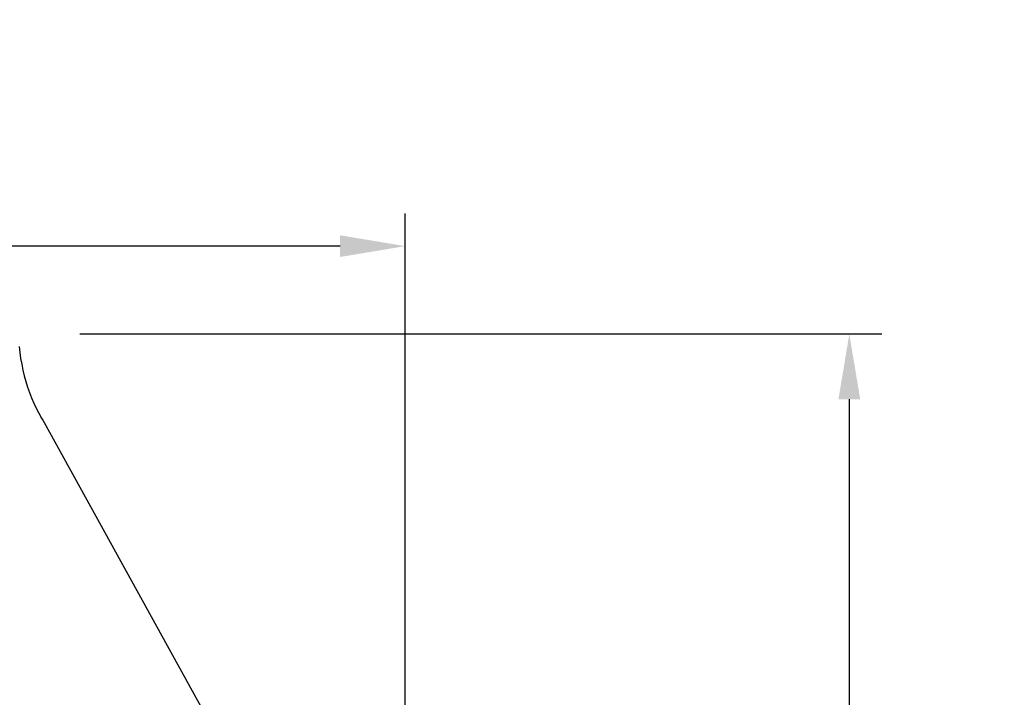
# Model space of a CAD drawing. Units: inches. Extents: x -9 to 96, y -8 to 49.
# Drawn here: x 15 to 22, y 43 to 48 of the extents above; entities that cross this region are included whole.
import ezdxf

# ---------------------------------------------------------------- set-up
doc = ezdxf.new("R2010")
doc.units = ezdxf.units.IN
doc.header["$MEASUREMENT"] = 0
doc.layers.add('Dimension (ANSI)', color=5, linetype='Continuous', lineweight=25)
doc.layers.add('PV', color=250, linetype='Continuous')
doc.styles.add('Arial', font='arial.ttf')
doc.dimstyles.new('Dimensions', dxfattribs={"dimtxt": 0.089844, "dimasz": 0.125, "dimexe": 0.0625, "dimexo": 0.125, "dimgap": 0.09, "dimtad": 0, "dimtih": 1, "dimtoh": 1, "dimzin": 0, "dimdsep": 46, "dimlunit": 5, "dimtxsty": 'Arial', "dimcen": 0, "dimadec": 0, "dimazin": 0, "dimtfac": 1, "dimtofl": 0, "dimtmove": 0, "dimatfit": 3, "dimfxl": 1, "dimfrac": 2, "dimtolj": 1, "dimtzin": 0, "dimarcsym": 0})

# ---------------------------------------------------------------- blocks, each defined once
blk = doc.blocks.new('*D15')
at = {"layer": 'Defpoints', "color": 0, "transparency": 16777216}
for p in [(14.6224, 45.666), (21.0231, 45.666), (16.488, 29.6715)]:
    blk.add_point(p, dxfattribs=at)
at = {"layer": 'Dimension (ANSI)', "color": 0, "lineweight": -2, "transparency": 16777216}
for p, q in [((15.1224, 45.666), (21.2731, 45.666)), ((21.0231, 45.166), (21.0231, 39.1587)), ((21.0231, 30.1715), (21.0231, 36.1733)), ((16.988, 29.6715), (21.2731, 29.6715))]:
    blk.add_line(p, q, dxfattribs=at)
at = {"layer": 'Dimension (ANSI)', "color": 0, "transparency": 16777216}
for points in [[(20.9398, 45.166), (21.1065, 45.166), (21.0231, 45.666)], [(20.9398, 30.1715), (21.1065, 30.1715), (21.0231, 29.6715)]]:
    blk.add_solid(points, dxfattribs=at)
at = {"layer": 'Dimension (ANSI)', "color": 0, "transparency": 16777216, "insert": (21.0231, 37.666), "char_height": 0.359375, "attachment_point": 5, "style": 'Arial'}
blk.add_mtext('\\A1;Overall \\PHeight\\P16"\\P [40.63 cm]', dxfattribs=at)
blk = doc.blocks.new('*D16')
at = {"layer": 'Defpoints', "color": 0, "transparency": 16777216}
for p in [(-4.3835, 46.3396), (-4.3835, 39.9501), (17.618, 39.9504)]:
    blk.add_point(p, dxfattribs=at)
at = {"layer": 'Dimension (ANSI)', "color": 0, "lineweight": -2, "transparency": 16777216}
for p, q in [((-4.3835, 40.4501), (-4.3835, 46.5896)), ((17.618, 40.4504), (17.618, 46.5896)), ((-3.8835, 46.3396), (3.086, 46.3396)), ((17.118, 46.3396), (10.1485, 46.3396))]:
    blk.add_line(p, q, dxfattribs=at)
at = {"layer": 'Dimension (ANSI)', "color": 0, "transparency": 16777216}
for points in [[(-3.8835, 46.4229), (-3.8835, 46.2563), (-4.3835, 46.3396)], [(17.118, 46.4229), (17.118, 46.2563), (17.618, 46.3396)]]:
    blk.add_solid(points, dxfattribs=at)
at = {"layer": 'Dimension (ANSI)', "color": 0, "transparency": 16777216, "insert": (6.6173, 46.3396), "char_height": 0.359375, "attachment_point": 5, "style": 'Arial'}
blk.add_mtext('\\A1;Head Width = 22" [55.88 cm]', dxfattribs=at)

msp = doc.modelspace()

# ---------------------------------------------------------------- linework, layer by layer
at = {"layer": 'PV'}
for p, q in [((14.6556, 45.57), (14.661, 45.5243)), ((14.661, 45.5243), (14.6678, 45.4788)), ((14.6678, 45.4788), (14.676, 45.4336)), ((14.676, 45.4336), (14.6855, 45.3889)), ((14.6855, 45.3889), (14.6963, 45.3447)), ((14.6963, 45.3447), (14.7084, 45.3011)), ((14.7084, 45.3011), (14.7218, 45.2583)), ((14.7218, 45.2583), (14.7365, 45.2163)), ((14.7365, 45.2163), (14.7523, 45.1753)), ((14.7523, 45.1753), (14.7693, 45.1353)), ((14.7693, 45.1353), (14.7874, 45.0964)), ((14.7874, 45.0964), (14.8065, 45.0587)), ((14.8065, 45.0587), (14.8165, 45.0403)), ((14.8165, 45.0403), (14.8267, 45.0223)), ((14.8267, 45.0223), (14.8371, 45.0046)), ((14.8371, 45.0046), (14.8477, 44.9872)), ((14.8477, 44.9872), (17.6111, 39.9867))]:
    msp.add_line(p, q, dxfattribs=at)

# ---------------------------------------------------------------- dimensions: what is measured, and where the dimension line sits
at = {"layer": 'Dimension (ANSI)'}
dim = msp.add_linear_dim(base=(-4.3835, 46.3396), p1=(17.618, 39.9504), p2=(-4.3835, 39.9501), text='Head Width = <>', dimstyle='Dimensions', override={"dimdec": 0, "dimpost": '"'}, dxfattribs=at)
dim.commit()
dim.dimension.update_dxf_attribs({"geometry": '*D16', "text_midpoint": (6.6173, 46.3396), "dimtype": 160})
dim = msp.add_linear_dim(base=(21.0231, 45.666), p1=(16.488, 29.6715), p2=(14.6224, 45.666), angle=90, text='Overall \\PHeight\\P<>\\P[]', dimstyle='Dimensions', override={"dimpost": '"'}, dxfattribs=at)
dim.commit()
dim.dimension.update_dxf_attribs({"geometry": '*D15', "text_midpoint": (21.0231, 37.666), "dimtype": 160})

doc.saveas('drawing.dxf')
